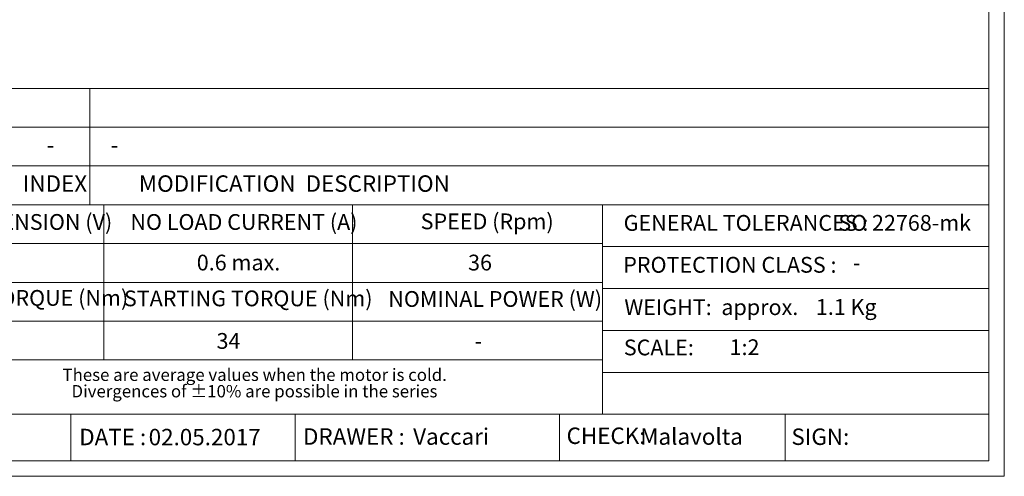
# Model space of a CAD drawing. Units: centimetres. Extents: x -20.5 to 20.5, y -34 to 29.1.
# Drawn here: x 7.8 to 20.5, y -14.3 to -8.5 of the extents above; entities that cross this region are included whole.
import ezdxf

# ---------------------------------------------------------------- set-up
doc = ezdxf.new("R2010")
doc.units = ezdxf.units.CM
doc.header["$MEASUREMENT"] = 0
doc.layers.add('Ebene 1', color=7, linetype='Continuous')
doc.styles.add('0', font='ARIALN.TTF', dxfattribs={"height": 1})

msp = doc.modelspace()

# ---------------------------------------------------------------- linework, layer by layer
at = {"layer": 'Ebene 1', "lineweight": 9}
for points in [[(20.5, 14.35), (20.5, 14.35), (20.5, -14.35), (20.5, -14.35)], [(8.72933, -9.35), (8.72933, -9.35), (8.72933, -10.85), (8.72933, -10.85)], [(20.3, -9.85), (20.3, -9.85), (5.72933, -9.85), (5.72933, -9.85)], [(20.3, -10.35), (20.3, -10.35), (5.72933, -10.35), (5.72933, -10.35)], [(5.72933, -10.85), (5.72933, -10.85), (20.3, -10.85), (20.3, -10.85)], [(8.91253, -10.85), (8.91253, -10.85), (8.91253, -12.85), (8.91253, -12.85)], [(12.11253, -10.85), (12.11253, -10.85), (12.11253, -12.85), (12.11253, -12.85)], [(15.32933, -10.85), (15.32933, -10.85), (15.32933, -13.55), (15.32933, -13.55)], [(5.72933, -11.35), (5.72933, -11.35), (15.32933, -11.35), (15.32933, -11.35)], [(15.32933, -11.39), (15.32933, -11.39), (20.3, -11.39), (20.3, -11.39)], [(5.72933, -11.85), (5.72933, -11.85), (15.32933, -11.85), (15.32933, -11.85)], [(15.32933, -11.93), (15.32933, -11.93), (20.3, -11.93), (20.3, -11.93)], [(5.72933, -12.35), (5.72933, -12.35), (15.32933, -12.35), (15.32933, -12.35)], [(15.32933, -12.47), (15.32933, -12.47), (20.3, -12.47), (20.3, -12.47)], [(5.72933, -12.85), (5.72933, -12.85), (15.32933, -12.85), (15.32933, -12.85)], [(15.32933, -13.01), (15.32933, -13.01), (20.3, -13.01), (20.3, -13.01)], [(5.74613, -13.55), (5.74613, -13.55), (20.3, -13.55), (20.3, -13.55)], [(8.48594, -13.55), (8.48594, -13.55), (8.48594, -14.15), (8.48594, -14.15)], [(11.37344, -14.15), (11.37344, -14.15), (11.37344, -13.55), (11.37344, -13.55)], [(14.77467, -13.55), (14.77467, -13.55), (14.77467, -14.15), (14.77467, -14.15)], [(17.67988, -13.55), (17.67988, -13.55), (17.67988, -14.15), (17.67988, -14.15)], [(-20.5, -14.35), (-20.5, -14.35), (20.5, -14.35), (20.5, -14.35)], [(20.5, -14.35), (20.5, -14.35), (20.5, -14.35), (20.5, -14.35)]]:
    msp.add_open_spline(points, degree=3, dxfattribs=at)
at = {"layer": 'Ebene 1', "lineweight": 15}
for points in [[(20.3, 14.15), (20.3, 14.15), (20.3, -14.15), (20.3, -14.15)], [(20.3, -9.35), (20.3, -9.35), (5.72933, -9.35), (5.72933, -9.35)], [(-20.3, -14.15), (-20.3, -14.15), (20.3, -14.15), (20.3, -14.15)], [(20.3, -14.15), (20.3, -14.15), (20.3, -14.15), (20.3, -14.15)]]:
    msp.add_open_spline(points, degree=3, dxfattribs=at)

# ---------------------------------------------------------------- texts
at = {"layer": 'Ebene 1', "style": '0'}
for s, height, p in [('-', 0.21166, (8.17538, -10.18316)), ('-', 0.21166, (8.99627, -10.18316)), ('INDEX', 0.211658, (7.86808, -10.68316)), ('MODIFICATION  DESCRIPTION', 0.2116584, (9.3615, -10.68316)), ('NOMINAL TENSION (V)', 0.2031984, (6.13357, -11.17357)), ('NO LOAD CURRENT (A)', 0.2031984, (9.25273, -11.17395)), ('SPEED (Rpm)', 0.2031984, (12.98828, -11.16603)), ('GENERAL TOLERANCES :', 0.2031984, (15.60072, -11.18569)), ('ISO 22768-mk', 0.2031984, (18.28274, -11.18509)), ('0.6 max.', 0.203198, (10.10673, -11.6968)), ('36', 0.203198, (13.59858, -11.6968)), ('PROTECTION CLASS :', 0.2031984, (15.59564, -11.72578)), ('-', 0.2032, (18.5513, -11.69745)), ('NOMINAL TORQUE (Nm)', 0.2031984, (6.10717, -12.1523)), ('STARTING TORQUE (Nm)', 0.2031984, (9.16923, -12.15846)), ('NOMINAL POWER (W)', 0.2031984, (12.57206, -12.16597)), ('WEIGHT:  approx.', 0.2031984, (15.61027, -12.27191)), ('1.1 Kg', 0.203198, (18.0747, -12.26889)), ('34', 0.203198, (10.36124, -12.70675)), ('-', 0.2032, (13.68244, -12.70675)), ('SCALE:', 0.203198, (15.60298, -12.79073)), ('1:2', 0.203198, (16.96423, -12.78771)), ('These are average values when the motor is cold.', 0.1587528, (8.37948, -13.12081)), ('Divergences of ±10% are possible in the series', 0.1587528, (8.49445, -13.33248)), ('DATE :', 0.211658, (8.59345, -13.94896)), ('02.05.2017', 0.211658, (9.48749, -13.94982)), ('DRAWER :', 0.211658, (11.47431, -13.94253)), ('Vaccari', 0.211658, (12.8917, -13.94338)), ('CHECK:', 0.211658, (14.86627, -13.93286)), ('Malavolta', 0.211658, (15.81434, -13.94338)), ('SIGN:', 0.211658, (17.76013, -13.94541))]:
    msp.add_text(s, height=height, dxfattribs=at).set_placement(p)

doc.saveas('drawing.dxf')
